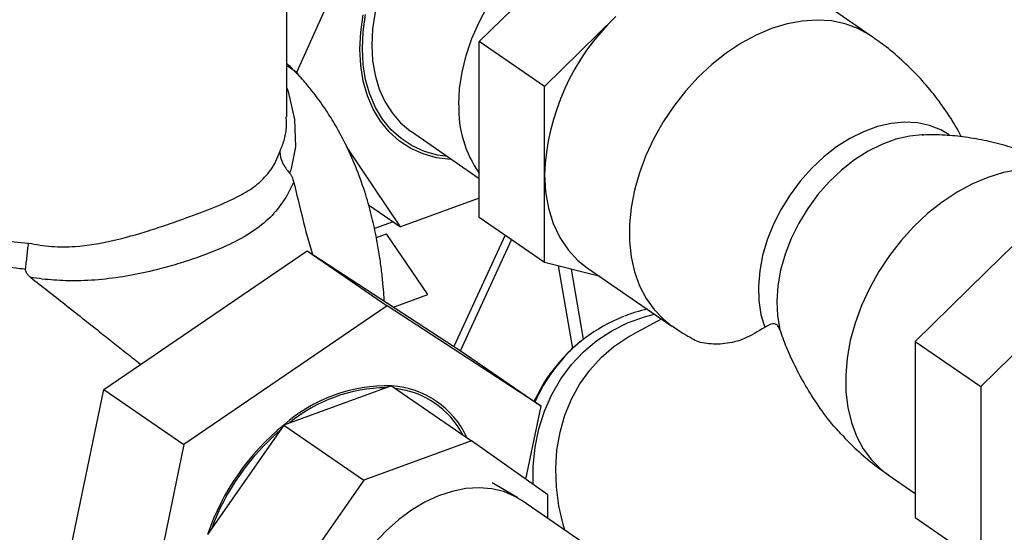
# Model space of a CAD drawing. Extents: x 13.31 to 23.28, y 4.6 to 10.16.
# Drawn here: x 19.01 to 19.15, y 6.54 to 6.62 of the extents above; entities that cross this region are included whole.
import ezdxf

# ---------------------------------------------------------------- set-up
doc = ezdxf.new("R2010")
doc.units = 0
doc.header["$LTSCALE"] = 0.2
doc.header["$MEASUREMENT"] = 0
doc.layers.add('D7', color=7, linetype='Continuous')

# ---------------------------------------------------------------- blocks, each defined once
blk = doc.blocks.new('A$C1F9836AF')
at = {"color": 7, "linetype": 'Continuous'}
for p, q in [((3.189393025896056, 1.667346613088856), (3.203948520152796, 1.699629240744617)), ((3.188006407776331, 1.661095029650695), (3.188006407776331, 1.693281299574551)), ((3.215022454914692, 1.671664976454173), (3.235008996476846, 1.691283921399993)), ((3.27009333725913, 1.672432643101144), (3.258199332145029, 1.68061369906837)), ((3.224209751351307, 1.665345676469486), (3.23420302213238, 1.675155148942396)), ((3.224209751351307, 1.665345676469486), (3.215022454914692, 1.671664976454173)), ((3.215022454914692, 1.646955775065933), (3.215022454914692, 1.671664976454173)), ((3.188006407776331, 1.668300370913391), (3.189393025896056, 1.667346613088856)), ((3.189820365346943, 1.666709460137383), (3.189393025896056, 1.667346613088856)), ((3.224209751351307, 1.652991075775367), (3.224209751351307, 1.665345676469486)), ((3.187915509759851, 1.660939987899697), (3.187913250462255, 1.661094557226374)), ((3.205488939446827, 1.659005415219498), (3.215022454914692, 1.652447975327818)), ((3.203948520152796, 1.645644717542831), (3.196471287358225, 1.656793093696806)), ((3.224209751351307, 1.640636475081246), (3.224209751351307, 1.652991075775367)), ((3.199473473620348, 1.648722789713369), (3.203948520152796, 1.645644717542831)), ((3.215022454914692, 1.649669669737843), (3.203948520152796, 1.645644717542831)), ((3.296257545470542, 1.649155319434389), (3.286264274689469, 1.639345846961477)), ((3.202937423413022, 1.646340180419889), (3.200305124238458, 1.645383440239602)), ((3.224209751351307, 1.640636475081246), (3.215022454914692, 1.646955775065933)), ((3.200578380476987, 1.644129345851207), (3.201984485299672, 1.644640411232588)), ((3.207818598201197, 1.636116983185753), (3.201984485299672, 1.644640411232588)), ((3.218657854928846, 1.644455237131595), (3.211443921165941, 1.628839306493679)), ((3.212374346713009, 1.628233194930162), (3.219576409138444, 1.643823427801974)), ((3.162291925579321, 1.622798070868985), (3.190851266395821, 1.642254078066753)), ((3.190851266395821, 1.642254078066753), (3.202084267505651, 1.63452768061881)), ((3.190851266395821, 1.642254078066753), (3.212472064926711, 1.628169537886913)), ((3.305444841907157, 1.642836019449701), (3.285458300345002, 1.623217074503881)), ((3.23200458158902, 1.638651254941399), (3.224209751351307, 1.640636475081246)), ((3.226109539204121, 1.640152629122857), (3.228138148295816, 1.6285722038366)), ((3.229680299331324, 1.629864166591592), (3.227960594598425, 1.639681194551907)), ((3.230193253681886, 1.639897140985764), (3.242087258795987, 1.631716085018538)), ((3.286264274689469, 1.639345846961477), (3.276271003908395, 1.629536374488568)), ((3.202974739888607, 1.634356425753659), (3.207818598201197, 1.636116983185753)), ((3.202084267505651, 1.63452768061881), (3.173524926689151, 1.615071673421041)), ((3.223705066036533, 1.62044314043897), (3.202084267505651, 1.63452768061881)), ((3.240652304186558, 1.632703090140659), (3.236514683626933, 1.630480252909441)), ((3.2295860083095, 1.629790558524775), (3.229421063308767, 1.629661070935467)), ((3.276271003908395, 1.629536374488568), (3.285458300345002, 1.623217074503881)), ((3.276271003908395, 1.629536374488568), (3.276271003908395, 1.617181773794448)), ((3.212472064926711, 1.628169537886913), (3.223705066036533, 1.62044314043897)), ((3.155353383293704, 1.589257523491377), (3.162291925579321, 1.622798070868985)), ((3.162291925579321, 1.622798070868985), (3.173524926689151, 1.615071673421041)), ((3.202719813910779, 1.623317548938427), (3.187571636529288, 1.617811765211773)), ((3.202719813910779, 1.623317548938427), (3.213952815020608, 1.615591151490483)), ((3.285458300345002, 1.623217074503881), (3.285458300345002, 1.598507873115642)), ((3.221584788635429, 1.610193831333678), (3.223705066036533, 1.62044314043897)), ((3.187571636529288, 1.617811765211773), (3.176860257580213, 1.602450340258694)), ((3.187571636529288, 1.617811765211773), (3.198804637639117, 1.610085367763829)), ((3.276271003908395, 1.617181773794448), (3.276271003908395, 1.604827173100328)), ((3.213952815020608, 1.615591151490483), (3.198804637639117, 1.610085367763829)), ((3.224664193969684, 1.608016080555132), (3.213952815020608, 1.615591151490483)), ((3.173524926689151, 1.615071673421041), (3.166586384403534, 1.581531126043433)), ((3.198804637639117, 1.610085367763829), (3.188093258690042, 1.59472394281075)), ((3.272456795686143, 1.61082700024577), (3.276271003908395, 1.608203472625132)), ((3.220427191060107, 1.607587959591419), (3.216834523948695, 1.609691423436855)), ((3.23251460172526, 1.599305185263334), (3.221024856006114, 1.607208179408351)), ((3.224664193969684, 1.604704932833459), (3.224664193969684, 1.608016080555132)), ((3.276271003908395, 1.604827173100328), (3.285458300345002, 1.598507873115642))]:
    blk.add_line(p, q, dxfattribs=at)
at = {"color": 7, "linetype": 'Continuous', "flags": 128}
for points in [[(3.19826898558718, 1.670572685321516), (3.198387604193119, 1.672958180055319), (3.198742069316236, 1.675401933707077)], [(3.198606014919701, 1.670695182607338), (3.198722657845249, 1.673040945166559), (3.199071219090253, 1.675443996298477)], [(3.200393344138188, 1.675770535104915), (3.200044399136328, 1.673444845683878), (3.199927594507049, 1.671175526295047), (3.200044399136328, 1.668991114946423), (3.200393344138188, 1.666919081878143), (3.200970041326766, 1.66498548410826), (3.201767238400311, 1.663214637750631), (3.202774910143074, 1.661628812225671), (3.203980384498227, 1.660247950209476), (3.205368501926319, 1.659089416843091), (3.205488939446827, 1.659005415219498)], [(3.212145171570601, 1.662771907767729), (3.212261976199887, 1.665041227156561), (3.212610921201748, 1.667366916577597), (3.213187618390325, 1.669719729136972), (3.213984815463871, 1.672070076851617), (3.214992487206633, 1.674388402735318), (3.216197961561779, 1.676645552494962), (3.217586078989878, 1.678813141162694), (3.21913938310885, 1.680863910053352), (3.220838340218155, 1.682772069558254), (3.222661584946383, 1.684513623464484), (3.224586188933213, 1.686066670721198), (3.226587949166831, 1.687411680858045), (3.228641692350838, 1.688531739592161), (3.230721591473095, 1.68941276153509), (3.232801490595353, 1.690043667324721), (3.23399836227286, 1.690291874989828)], [(3.270094091791496, 1.67243212406902), (3.269846302409473, 1.672598136281644), (3.268196232089796, 1.673501213033397), (3.266403940033069, 1.674152564997547), (3.264490482267536, 1.674544540025381), (3.262478338288457, 1.674672533154649), (3.260391146966672, 1.674535040709131), (3.258253428836813, 1.674133677963975), (3.256090298027562, 1.673473160169282), (3.253927167218304, 1.67256124715487), (3.251789449088445, 1.671408652167009), (3.249702257766661, 1.670028916008125), (3.247690113787581, 1.668438247958075), (3.245776656022048, 1.666655335345901), (3.243984363965321, 1.66470112400919), (3.242334293645644, 1.662598572220261), (3.240845830255925, 1.660372380970058), (3.239536460414524, 1.658048703778418), (3.23842156673069, 1.655654839439867), (3.237514247088111, 1.653218911314631), (3.236825160769673, 1.650769536932554), (3.236362403231087, 1.648335491791461), (3.236131410994705, 1.645945371299709), (3.236134897780655, 1.643627254834432), (3.236372822625835, 1.641408375862182), (3.236842390365108, 1.639314801997415), (3.237538084469211, 1.637371128757514), (3.238451731853477, 1.635600190612172), (3.2395725988961, 1.63402279272173), (3.240887517537754, 1.632657466516051), (3.242087557563398, 1.631715879523868)], [(3.21121379997626, 1.655067683232115), (3.211014258167982, 1.655078971521847), (3.209025756111341, 1.655341211984946), (3.207148377967197, 1.655868254209275), (3.205404134277781, 1.656653919106635), (3.203813474705573, 1.657688995474444), (3.202395048279708, 1.658961347988669), (3.201165484753144, 1.660456059479404), (3.200139199634034, 1.662155605821047), (3.199328225177059, 1.664040061386653), (3.198742069316236, 1.66608733265769), (3.198387604193119, 1.668273417250341), (3.19826898558718, 1.670572685321516)], [(3.210576922824149, 1.655505746573747), (3.209183623495459, 1.65571740069552), (3.207337514469256, 1.656235664642802), (3.205622322445219, 1.657008243711707), (3.204058156481626, 1.658026080119029), (3.202663354994261, 1.65927724066351), (3.201454270755288, 1.66074705663171), (3.200445079171931, 1.66241829577527), (3.199647612092793, 1.664271364343259), (3.199071219090253, 1.666284536800994), (3.198722657845249, 1.66843421054207), (3.198606014919701, 1.670695182607338)], [(3.188006407776331, 1.665108371775826), (3.188197943519146, 1.664664597823797), (3.189078563013002, 1.660705359062041), (3.189199742612491, 1.656878003636037), (3.188569590845734, 1.65360028172337), (3.188569582028226, 1.653600254932806), (3.188569582028226, 1.653600254932806)], [(3.281049233897466, 1.658546059525177), (3.279854655314313, 1.659252057915845), (3.278271923587585, 1.659875597318563), (3.276563646665931, 1.660236285986059), (3.274755695266958, 1.6603286615284), (3.27287544961192, 1.660151324979445), (3.270951384770495, 1.659706961983263), (3.269012639424776, 1.659002302121833), (3.267088574583351, 1.658048017000003), (3.265208328928313, 1.656858558631138), (3.26340037752934, 1.655451940570987), (3.261692100607686, 1.653849465114362), (3.260109368880965, 1.652075400686063), (3.258676151768302, 1.650156614311717), (3.257414154389483, 1.648122164734556), (3.256342488855299, 1.646002862340072), (3.255477384827376, 1.643830802553238), (3.254831943730739, 1.641638879774631), (3.254415940341435, 1.639460289216632), (3.25423567475406, 1.637328024184002), (3.25429387697103, 1.635274376412246), (3.254589665558473, 1.633330447030744), (3.255118560995005, 1.631525675556842)], [(3.277236957576168, 1.658547011957278), (3.275497123980184, 1.658378288138364), (3.273549533324559, 1.657931734670128), (3.271586708337363, 1.657218322779008), (3.269639117681738, 1.656249126659966), (3.267736993540364, 1.655039191011459), (3.265909862325476, 1.653607297498651), (3.26418608634437, 1.651975673208197), (3.262592423535249, 1.650169645620228), (3.261153612107361, 1.648217249453347), (3.259891986533216, 1.646148791485535), (3.2588271308536, 1.643996380106198), (3.257975574677221, 1.641793426902034), (3.257350536593822, 1.639574128013559), (3.256961718983892, 1.637372933313104), (3.25681515740985, 1.635224011644175), (3.256913126926921, 1.633160720423175), (3.257254106767729, 1.631215087836804)], [(3.277401521466647, 1.658551093287267), (3.277399248121551, 1.65855105139546), (3.277236957576168, 1.658547011957278)], [(3.224209751351307, 1.652991075775367), (3.224344893195326, 1.650555946073319), (3.224748491165773, 1.648251985117205), (3.225415087292472, 1.646110350026547), (3.226335667006335, 1.644160002742008), (3.22749778104598, 1.642427318364819), (3.228885713812605, 1.640935728478791), (3.230193253681886, 1.639897140985764)], [(3.290791772478993, 1.653649893270229), (3.288638791533938, 1.653248493777847), (3.286459834922386, 1.652584075417592), (3.284280878310842, 1.651664558819756), (3.282127897365779, 1.650500905678732), (3.280026558093912, 1.649106988077031), (3.278001910873837, 1.647499423114112), (3.276078091826808, 1.645697374811469), (3.274278035086379, 1.643722325655471), (3.272623199397206, 1.641597820501443), (3.271133312302158, 1.639349185891932), (3.269826134967321, 1.637003228135225), (3.268717250448521, 1.634587913743352), (3.267819877923348, 1.632132036039122), (3.267144715103417, 1.629664871906641), (3.266699810705308, 1.627215832777203), (3.266490468500667, 1.624814114011245), (3.266519184089109, 1.622488346856095), (3.266785615147821, 1.620266257128609), (3.267286585512455, 1.618174334691583), (3.268016123040628, 1.616237517664137), (3.268965530806742, 1.614478895130695), (3.270123490779344, 1.61291943189256), (3.271476198745024, 1.611577718543394), (3.272456795686143, 1.61082700024577)], [(3.222608647719849, 1.609469759743163), (3.222613104495661, 1.612036099065308), (3.222874402485072, 1.61470221724744), (3.223397219953494, 1.61728526657088), (3.224176360906046, 1.619759575530968), (3.225204081889895, 1.622100553333627), (3.226470168952179, 1.624284934289726), (3.227962039150864, 1.626291009039947), (3.229664865609653, 1.628098840312155), (3.231561724874179, 1.629690461066964), (3.233633765104873, 1.631050053062248), (3.235860393435008, 1.632164104061932), (3.238219480631894, 1.633021542126675), (3.239641525909274, 1.633398333969595)], [(3.227067086534081, 1.603052150750048), (3.226833689266218, 1.603838075055092), (3.226222955521298, 1.60646628297051), (3.225868731761022, 1.609103454997841), (3.225774772845359, 1.611721636457546), (3.225942074762205, 1.614293073974822), (3.226368864069602, 1.616790509672288), (3.227050616694743, 1.619187470110264), (3.227980105890179, 1.621458546911811), (3.22914747883922, 1.623579666097855), (3.230540361098203, 1.625528343277353), (3.232143987768662, 1.627283921987428), (3.233941360008959, 1.628827792657015), (3.235913425226219, 1.630143589872948), (3.236514683626933, 1.630480252909441)], [(3.2184870932164, 1.608458851841391), (3.216802299978131, 1.608861465837323), (3.215015523579705, 1.609002183533285), (3.213152819244481, 1.608878952948399), (3.211241349396122, 1.608493571062085), (3.209308987569255, 1.607851657610049), (3.207383911950625, 1.606962573135886), (3.205494194477648, 1.605839282493272), (3.203667391486352, 1.604498165789208), (3.201930141877941, 1.602958779525169), (3.20030777866366, 1.601243571419283)], [(3.221024856006114, 1.607208179408351), (3.220045335215271, 1.607800212564156), (3.2184870932164, 1.608458851841391)]]:
    blk.add_lwpolyline(points, dxfattribs=at)
at = {"color": 7, "linetype": 'Continuous'}
for centre, radius, start, end in [((3.256403001145774, 1.651810784490767), 0.0322148788581529, 133.5606409725903, 177.9003227608985), ((3.227708843708637, 1.662217929593069), 0.01557352825271954, 177.9614568715934, 215.4509478513096), ((3.243289572645022, 1.612336044095301), 0.02218898973119151, 111.1620524218047, 143.5783181638934), ((3.243157179029662, 1.612186254096112), 0.0222272377651102, 128.1691904330535, 143.5859870330052), ((3.244157278686448, 1.611474395469662), 0.02345464630652755, 143.6368165775247, 155.7968087487786), ((3.244340690498053, 1.611592381598317), 0.02347633575555008, 143.6409702204682, 156.2865561277972), ((3.202170183731244, 1.601238118144478), 0.02208627079248707, 88.57401273425396, 131.3745313682946), ((3.202133965809065, 1.601337765267727), 0.021704407890429, 90.45857273285519, 129.4899713696941), ((3.201906050382849, 1.610815612887552), 0.0125283923988505, 24.68144981554763, 86.27581403908526), ((3.201845474536501, 1.610727544864402), 0.01229129411335597, 27.63814876257742, 83.31911509205668), ((3.209147503903825, 1.591351928273795), 0.03414148537700303, 129.1944741050677, 161.0301142301124), ((3.209009285288015, 1.591448306830881), 0.03373279308404287, 130.6499193141481, 159.5746690210274)]:
    blk.add_arc(centre, radius, start, end, dxfattribs=at)
for points, knots in [([(3.282742258182541, 1.658280199516107), (3.282719159005762, 1.658328140373295), (3.282226587846917, 1.659350440163854), (3.281037211327597, 1.661257608941028), (3.27915265280922, 1.663950739566594), (3.277019418188683, 1.666473757727581), (3.27469069596761, 1.668806200162486), (3.272380539028536, 1.670805552546675), (3.270781755878939, 1.671924105883081), (3.270080729348951, 1.672414563619157)], [0, 0, 0, 0, 0.00846419356088839, 0.1804920439918667, 0.3529634094258819, 0.5250412801227053, 0.6964324205458291, 0.8668931888010045, 1, 1, 1, 1]), ([(3.201706407391629, 1.635182661657464), (3.201687536357102, 1.635458741393934), (3.201636425322494, 1.636206486354286), (3.201501565858809, 1.63775287057295), (3.201290431151218, 1.639695087793079), (3.200995301180757, 1.64182522539721), (3.200574128483712, 1.644264167253933), (3.199970197245353, 1.647049318282505), (3.199074118302658, 1.650292813126138), (3.197894696757043, 1.653664070046754), (3.196476486383435, 1.656901496663817), (3.195006498798822, 1.659664273058823), (3.1937364161498, 1.661705593037629), (3.192706730158516, 1.66319290821593), (3.191771075507742, 1.664446626412171), (3.190606880042186, 1.665872000149659), (3.189338153032143, 1.667291441599362), (3.188400974747243, 1.668181688734688), (3.188006407776331, 1.668556496944831)], [0, 0, 0, 0, 0.02928920515775904, 0.07932800802252182, 0.137888375643019, 0.1973066861234063, 0.2549489310160714, 0.3332407400229328, 0.4178915498522592, 0.5142554931599712, 0.6097319082804116, 0.6946398262262287, 0.7628769111927919, 0.8019034422727614, 0.841620331124682, 0.8916828640730073, 0.9543967621645544, 1, 1, 1, 1]), ([(3.150479139559803, 1.639755834379618), (3.150479123331831, 1.63975583634328), (3.149188479032656, 1.63991201041246), (3.146626703081505, 1.640363511298508), (3.142464503729517, 1.641561447113274), (3.138100978360075, 1.643446418457824), (3.133867502007636, 1.645862430518951), (3.130161559581335, 1.6483619552185), (3.127427177814017, 1.650336489987527), (3.125419504022123, 1.65174980097493), (3.12381245244114, 1.652827787607798), (3.122309071164185, 1.65378953062495), (3.12101294390563, 1.65466918116115), (3.119861789536447, 1.655632385343228), (3.119092888195372, 1.656844769828314), (3.118977510327195, 1.658579469583933), (3.119402558967717, 1.660091150924805), (3.119734897251934, 1.660902643647953), (3.119734900191109, 1.660902650824728)], [0, 0, 0, 0, 8.163286545979695e-07, 0.06492431704887061, 0.1298509945942209, 0.2175416521505691, 0.3052654298093231, 0.3812554797927156, 0.4570521615423045, 0.4994916318890268, 0.5419305343041629, 0.6007469778242618, 0.6599009629129988, 0.7189352617288637, 0.8133504332295848, 0.9076960448072897, 0.9999991836713453, 1, 1, 1, 1]), ([(3.120393537771509, 1.661025745354078), (3.120383494626349, 1.660742765509651), (3.12035364131609, 1.65990160619566), (3.121139093745878, 1.65907316008667), (3.122418812725765, 1.658224272767649), (3.123881233465173, 1.657372594663423), (3.125205107663501, 1.656568078013903), (3.126751741042444, 1.655553870812082), (3.128872020867387, 1.6540333994484), (3.131700778127442, 1.651899873975362), (3.135321218990381, 1.649280436556242), (3.139356348730541, 1.646769190561974), (3.143520066028042, 1.644879692013193), (3.147693867393333, 1.64369587792198), (3.150366449534861, 1.643476654502015), (3.151719109719014, 1.643365700085679)], [0, 0, 0, 0, 0.052259956977095, 0.1553430409473765, 0.2585305316508554, 0.3117678036982789, 0.3649664924290514, 0.4183279280296187, 0.4727732399250367, 0.5619367591551028, 0.6538219551451524, 0.7483987885458097, 0.8448557410970903, 0.9214776382145592, 1, 1, 1, 1]), ([(3.187022127630076, 1.656196998308656), (3.187231397589148, 1.656706852828824), (3.187653044624934, 1.65773413189013), (3.187987579481305, 1.659315193781868), (3.187936084971366, 1.660476124824139), (3.187915509759851, 1.660939987899697)], [0, 0, 0, 0, 0.3717228279602202, 0.7489647785149284, 1, 1, 1, 1]), ([(3.300448433973376, 1.65152091643797), (3.300195230821426, 1.651704569973338), (3.299068951375379, 1.652521483982849), (3.296932188764114, 1.653750210975318), (3.294072642313285, 1.655184244652204), (3.291138173928122, 1.656356058638874), (3.288171129570447, 1.657282385822167), (3.285196105680516, 1.657961347473803), (3.282244788102563, 1.658387855233799), (3.279578870859648, 1.658587244074857), (3.27791753387481, 1.658543742568057), (3.277215056679591, 1.658525348457311)], [0, 0, 0, 0, 0.03762129772563304, 0.1673442610641335, 0.2958055650886165, 0.4228307619551852, 0.548242803023589, 0.6718414410176117, 0.7933962999482778, 0.9126400067778094, 1, 1, 1, 1]), ([(3.151719109719014, 1.643365700085679), (3.152802265151042, 1.64317214632264), (3.154969530102019, 1.642784868306612), (3.158975502095902, 1.642836613520958), (3.163589475144473, 1.643604237884829), (3.167902399977553, 1.644861264157493), (3.171290077666495, 1.645977722378634), (3.174475246464215, 1.647106422629146), (3.177958606660791, 1.648404973235772), (3.180841150931396, 1.649694393754405), (3.183147286939789, 1.651024182034698), (3.184954882766018, 1.652505680694167), (3.186293709167519, 1.654350249994847), (3.186842585136194, 1.655741806938746), (3.187022127630076, 1.656196998308656)], [0, 0, 0, 0, 0.06936003058480633, 0.1387811562774848, 0.2522265997934335, 0.3658116245590433, 0.4299247058347145, 0.4940290434709689, 0.6048678349277357, 0.7157928307556469, 0.7705154892922685, 0.8629423506490138, 0.9551671532822821, 0.9999999999999999, 0.9999999999999999, 0.9999999999999999, 0.9999999999999999]), ([(3.187022127630076, 1.656196998308656), (3.187022349932992, 1.656189421319934), (3.187037578498828, 1.65567036977857), (3.187273171974855, 1.654584302534059), (3.188015076452604, 1.65365329811988), (3.188387369403255, 1.653186113474399)], [0, 0, 0, 0, 0.007326165062886862, 0.5018691999839962, 1, 1, 1, 1]), ([(3.188569582028226, 1.653600254932806), (3.188569578580594, 1.653600246548887), (3.18851162911935, 1.653459325568567), (3.188449497413078, 1.653322715457758), (3.188387369403255, 1.653186113474399)], [0, 0, 0, 0, 5.949375688022993e-05, 0.9999999999999999, 0.9999999999999999, 0.9999999999999999, 0.9999999999999999]), ([(3.188387369403248, 1.653186113474399), (3.188418571263387, 1.653151430718411), (3.188482238924248, 1.653080660259963), (3.188574389853347, 1.652947991961115), (3.188662280429572, 1.652795975285226), (3.188768022053541, 1.652573252666104), (3.188871797069329, 1.652292102023598), (3.188927027250717, 1.65207683868322), (3.188954998353307, 1.651967819432757)], [0, 0, 0, 0, 0.09889753636847115, 0.2018012637276505, 0.3306230593950029, 0.4630241270079836, 0.7280507350315979, 1, 1, 1, 1]), ([(3.188954998353307, 1.651967819432757), (3.188954994163748, 1.651967809348118), (3.188844660412567, 1.651702226304273), (3.188275132056585, 1.650417471120623), (3.187027830395049, 1.648362908301886), (3.184858426418447, 1.646101462182073), (3.182093933524488, 1.644206860814736), (3.178991027256185, 1.642682071547179), (3.17588548358599, 1.641467126663226), (3.17304218403817, 1.64052074485624), (3.169943299072852, 1.639642631558072), (3.166427743965226, 1.638848401507067), (3.162534789923047, 1.638256210143925), (3.158799758661868, 1.63800866407119), (3.155283990714882, 1.638108541492316), (3.153104234252684, 1.638365162064594), (3.152023260413568, 1.638544535144367), (3.152023244240691, 1.638544537828039)], [0, 0, 0, 0, 9.782956238075912e-07, 0.02576381166054918, 0.127176091542441, 0.2286157625061683, 0.3303909391683213, 0.4320281044292424, 0.505766396898052, 0.5687494452796056, 0.6317481221533288, 0.7107720752150687, 0.7901044577155164, 0.8692203041667848, 0.9346120015220628, 0.9999990217043834, 0.9999999999999999, 0.9999999999999999, 0.9999999999999999, 0.9999999999999999]), ([(3.188954998353307, 1.651967819432757), (3.189365634027613, 1.650273747335383), (3.190194729192019, 1.646853326091044), (3.191071995544686, 1.643427592317209), (3.191629802933644, 1.641760458831647), (3.191635598764417, 1.641743136681124)], [0, 0, 0, 0, 0.4926709149495634, 0.9947286579916691, 1, 1, 1, 1]), ([(3.151301865184774, 1.639706949580379), (3.151337098627426, 1.640003177350119), (3.151408675427046, 1.640604964576062), (3.151515983988663, 1.641534491153985), (3.151620951061172, 1.642465064371001), (3.151686766651533, 1.643065557605311), (3.151718250840606, 1.643357729725512), (3.151719109719014, 1.64336570008568)], [0, 0, 0, 0, 0.2368822818459667, 0.4812267647726045, 0.7325279741393668, 0.9927034503518342, 1, 1, 1, 1]), ([(3.151301865184774, 1.639706949580379), (3.151027471253354, 1.639721238694325), (3.150753060996241, 1.639735528658434), (3.150479155855447, 1.639755833171626), (3.150479139559803, 1.639755834379618)], [0, 0, 0, 0, 0.9999405062429871, 1, 1, 1, 1]), ([(3.152023244240691, 1.638544537828039), (3.151893420625324, 1.638654246702268), (3.151632803002141, 1.638874484491549), (3.15137919635082, 1.639229646404843), (3.151291722105501, 1.639527614542532), (3.151299326823189, 1.63966206999706), (3.151301865184774, 1.639706949580379)], [0, 0, 0, 0, 0.3568820221665497, 0.7164316300649608, 0.9053483525125, 0.9999999999999999, 0.9999999999999999, 0.9999999999999999, 0.9999999999999999]), ([(3.152023244240691, 1.638544537828039), (3.153627560583043, 1.637282524283769), (3.156866760206565, 1.634734452130195), (3.161362563390622, 1.631178596627327), (3.164919511304507, 1.628361554836149), (3.16682253204166, 1.626853816269344), (3.167480321904602, 1.626332657920489)], [0, 0, 0, 0, 0.3073147554455463, 0.6204847596831933, 0.8688184143038794, 1, 1, 1, 1]), ([(3.238659137914969, 1.634074050104392), (3.238103332728638, 1.633949186172297), (3.236990212653762, 1.633699119147265), (3.235942591243269, 1.63328449298934), (3.235418070104171, 1.633076898735846)], [0, 0, 0, 0, 0.4993218601230608, 1, 1, 1, 1]), ([(3.257254106767729, 1.631215087836804), (3.257170005795711, 1.631407422141891), (3.257002172975479, 1.631791246586174), (3.256534696466158, 1.63206745508526), (3.255899258235377, 1.632008015185528), (3.255374225823427, 1.631683633433509), (3.255118560995005, 1.631525675556842)], [0, 0, 0, 0, 0.1878452408752941, 0.3748660186103196, 0.6955906560176025, 1, 1, 1, 1]), ([(3.242106069864175, 1.631741028080921), (3.242639685690666, 1.631362016684888), (3.243549529628016, 1.630715781690076), (3.244528798117546, 1.630183429597865), (3.244933733863899, 1.629963297535937)], [0, 0, 0, 0, 0.5864915999215579, 0.9999999999999999, 0.9999999999999999, 0.9999999999999999, 0.9999999999999999]), ([(3.255118560995005, 1.631525675556842), (3.254166237002512, 1.630948897828132), (3.252236350855117, 1.629780056806021), (3.249443754460568, 1.629118043231266), (3.24693047616157, 1.629162305384928), (3.245410808140218, 1.629551543775273), (3.244916624684752, 1.629937282695225), (3.244915696815116, 1.629938006951425)], [0, 0, 0, 0, 0.238869292308022, 0.4840690163199219, 0.7392914532365996, 0.999510498496644, 1, 1, 1, 1]), ([(3.266411637835969, 1.615983661471715), (3.265881417424357, 1.616527596955833), (3.264509438418511, 1.617935064583243), (3.26266425203411, 1.620436759487681), (3.26083649721733, 1.62331013912735), (3.259351602229518, 1.62609682658298), (3.258120363158138, 1.628791015803887), (3.257545414342882, 1.630399912845068), (3.257254106767729, 1.631215087836804)], [0, 0, 0, 0, 0.1167421640593164, 0.3020777674279854, 0.4726247341488323, 0.6487205759685556, 0.8220183179827044, 1, 1, 1, 1]), ([(3.225176117823974, 1.625280909072989), (3.225166029741668, 1.62526863190618), (3.224641612460562, 1.624630417600976), (3.223790364985039, 1.623254329277222), (3.223072382291075, 1.621818592817946), (3.222722514601205, 1.621118968993441)], [0, 0, 0, 0, 0.009956149520394387, 0.5175589080954136, 1, 1, 1, 1]), ([(3.2663912926396, 1.615974169172694), (3.266552246955055, 1.615798278861982), (3.267451778979524, 1.614815273424519), (3.269289552790998, 1.613222978640468), (3.271164135447666, 1.611686861405949), (3.272275004128456, 1.610970202494089), (3.272468856361581, 1.610845141870044)], [0, 0, 0, 0, 0.08998379631885726, 0.5028961556049594, 0.9132528515771278, 1, 1, 1, 1])]:
    blk.add_open_spline(points, degree=3, knots=knots, dxfattribs=at)

msp = doc.modelspace()

# ---------------------------------------------------------------- block references
at = {"layer": 'D7', "color": 7, "linetype": 'Continuous'}
msp.add_blockref('A$C1F9836AF', (15.86353936175503, 4.941533529173091), dxfattribs=at)

doc.saveas('drawing.dxf')
